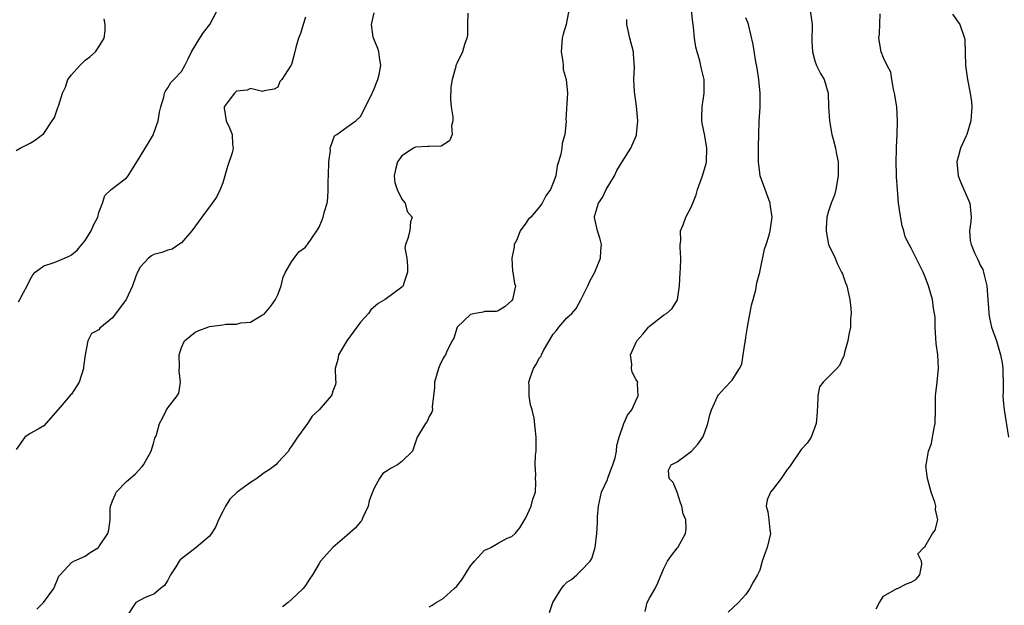
# Model space of a CAD drawing. Units: inches. Extents: x 2586000 to 2589000, y 1521000 to 1524000.
# Drawn here: x 2586605 to 2586749, y 1521183 to 1521268 of the extents above; entities that cross this region are included whole.
import ezdxf

# ---------------------------------------------------------------- set-up
doc = ezdxf.new("R2010")
doc.units = ezdxf.units.IN
doc.header["$MEASUREMENT"] = 0
doc.layers.add('LD25861521_2ft', color=63, linetype='Continuous')

msp = doc.modelspace()

# ---------------------------------------------------------------- linework, layer by layer
at = {"layer": 'LD25861521_2ft'}
for points, elevation in [([(2586605.31, 1521226.69), (2586605.52, 1521227), (2586606.03, 1521228.03), (2586606.59, 1521229), (2586607, 1521229.94), (2586607.38, 1521230.62), (2586607.75, 1521231), (2586609, 1521231.91), (2586610.36, 1521232.36), (2586611, 1521232.59), (2586612.69, 1521233.31), (2586613, 1521233.5), (2586613.82, 1521234.18), (2586614.53, 1521235), (2586615, 1521235.59), (2586615.88, 1521237), (2586616.2, 1521237.8), (2586616.84, 1521239), (2586617, 1521239.64), (2586617.5, 1521241), (2586617.87, 1521242.13), (2586618.8, 1521243), (2586621, 1521244.7), (2586621.23, 1521245), (2586623, 1521247.78), (2586624.23, 1521249.77), (2586624.93, 1521251), (2586625, 1521251.19), (2586625.59, 1521253), (2586625.78, 1521254.22), (2586625.98, 1521255), (2586626.41, 1521256.41), (2586626.54, 1521257), (2586626.69, 1521257.31), (2586627, 1521257.77), (2586627.47, 1521258.53), (2586627.89, 1521259), (2586629, 1521260.17), (2586629.47, 1521261), (2586629.98, 1521261.98), (2586630.47, 1521263), (2586631.68, 1521265), (2586632.19, 1521265.81), (2586633.13, 1521267), (2586634.2, 1521269)], 8118), ([(2586685.25, 1521269), (2586685, 1521267.51), (2586684.89, 1521267), (2586684.42, 1521265.58), (2586684.31, 1521265), (2586684.27, 1521264.27), (2586684.15, 1521263), (2586684.39, 1521261.61), (2586684.45, 1521261), (2586684.46, 1521260.46), (2586684.89, 1521259), (2586685.08, 1521257), (2586685, 1521255.49), (2586684.82, 1521253.18), (2586684.86, 1521252.86), (2586684.71, 1521251), (2586684.29, 1521249.71), (2586684.25, 1521249), (2586684.12, 1521248.12), (2586683.76, 1521247), (2586683.56, 1521246.44), (2586683.36, 1521245), (2586683, 1521243.97), (2586682.58, 1521243), (2586681.92, 1521242.08), (2586681.37, 1521241), (2586681, 1521240.49), (2586679.74, 1521239), (2586679.35, 1521238.65), (2586679, 1521238.1), (2586678.21, 1521237), (2586677.71, 1521235.71), (2586677.34, 1521235), (2586677.32, 1521234.68), (2586677.01, 1521233), (2586677.09, 1521231.09), (2586677.14, 1521231), (2586677.35, 1521229.35), (2586677.5, 1521229), (2586677.09, 1521227), (2586677, 1521226.86), (2586676.01, 1521225.99), (2586675, 1521225.38), (2586674.73, 1521225.27), (2586673, 1521225.29), (2586672.8, 1521225.2), (2586671.67, 1521225), (2586671, 1521224.85), (2586669.03, 1521223), (2586668.58, 1521221.42), (2586668.3, 1521221), (2586667.53, 1521219.53), (2586667.34, 1521219), (2586667.22, 1521218.78), (2586667, 1521218.5), (2586666.51, 1521217.49), (2586666.32, 1521217), (2586665.76, 1521215), (2586665.75, 1521214.25), (2586665.61, 1521213), (2586665.42, 1521211.42), (2586665.44, 1521211), (2586665.35, 1521210.65), (2586665, 1521210.01), (2586664.69, 1521209.31), (2586664.44, 1521209), (2586663.22, 1521207), (2586662.55, 1521205), (2586661, 1521203.47), (2586660.39, 1521203), (2586659.47, 1521202.53), (2586659, 1521202.21), (2586658.26, 1521201.74), (2586657.76, 1521201), (2586657, 1521199.62), (2586656.74, 1521199), (2586656.26, 1521197.74), (2586656.1, 1521197), (2586655.36, 1521195.36), (2586655.16, 1521194.84), (2586655, 1521194.69), (2586654.23, 1521193.77), (2586653, 1521192.74), (2586651, 1521191), (2586649.2, 1521189), (2586649, 1521188.64), (2586648.01, 1521187), (2586647.6, 1521186.4), (2586647, 1521185.44), (2586646.67, 1521185), (2586645, 1521183.43), (2586644.51, 1521183), (2586643.66, 1521182.34)], 8126), ([(2586682.48, 1521181.52), (2586682.96, 1521183), (2586684.18, 1521185), (2586684.54, 1521185.45), (2586685, 1521185.96), (2586685.65, 1521186.35), (2586686.41, 1521187), (2586687, 1521187.58), (2586688.35, 1521189), (2586688.61, 1521189.39), (2586689.08, 1521191), (2586689.34, 1521193), (2586689.44, 1521194.56), (2586689.43, 1521195), (2586689.44, 1521195.44), (2586689.57, 1521197), (2586690.03, 1521199), (2586690.86, 1521200.86), (2586690.93, 1521201.07), (2586691, 1521201.18), (2586691.47, 1521202.53), (2586691.67, 1521203), (2586691.99, 1521203.99), (2586692.19, 1521205), (2586692.22, 1521205.78), (2586692.59, 1521207), (2586693.27, 1521209), (2586693.8, 1521210.2), (2586694.4, 1521211), (2586695, 1521212.28), (2586695.36, 1521213), (2586695.23, 1521214.77), (2586695.29, 1521215), (2586695, 1521215.42), (2586694.47, 1521216.47), (2586694.35, 1521217), (2586694.4, 1521217.6), (2586694.21, 1521219), (2586695.13, 1521221), (2586696, 1521222), (2586696.84, 1521223), (2586697, 1521223.16), (2586699, 1521224.74), (2586699.44, 1521225), (2586700.29, 1521225.71), (2586701.03, 1521226.97), (2586701.32, 1521229), (2586701.45, 1521231), (2586701.49, 1521231.49), (2586701.55, 1521233), (2586701.44, 1521234.56), (2586701.46, 1521235), (2586701.54, 1521235.54), (2586701.47, 1521237), (2586701.87, 1521237.87), (2586702.28, 1521239), (2586703, 1521240.35), (2586703.29, 1521241), (2586703.75, 1521242.25), (2586703.94, 1521243), (2586704.67, 1521245), (2586705.22, 1521246.78), (2586705.26, 1521247), (2586705.33, 1521249), (2586705, 1521250.82), (2586704.63, 1521252.63), (2586704.57, 1521253), (2586704.6, 1521253.4), (2586704.64, 1521255), (2586704.93, 1521257), (2586704.92, 1521259), (2586704.55, 1521260.55), (2586704.32, 1521261.68), (2586703.9, 1521263), (2586703.7, 1521263.7), (2586703.54, 1521265), (2586703.38, 1521266.62), (2586703.28, 1521267.28), (2586703.1, 1521269)], 8130), ([(2586720.32, 1521269), (2586720.61, 1521267), (2586720.56, 1521264.56), (2586720.64, 1521263), (2586721, 1521261.71), (2586721.26, 1521261), (2586721.84, 1521259.84), (2586722.34, 1521259), (2586722.93, 1521257), (2586722.99, 1521255), (2586723.11, 1521253), (2586723.49, 1521251), (2586723.69, 1521250.31), (2586724, 1521249), (2586724.13, 1521248.13), (2586724.37, 1521247), (2586724.4, 1521245), (2586724.04, 1521243), (2586723.84, 1521242.16), (2586723.39, 1521241), (2586723, 1521239.85), (2586722.74, 1521239), (2586722.63, 1521237.37), (2586722.63, 1521237), (2586722.68, 1521236.67), (2586723.01, 1521235), (2586723.94, 1521233), (2586724.26, 1521232.26), (2586724.89, 1521231), (2586725, 1521230.73), (2586725.45, 1521229.45), (2586725.64, 1521229), (2586725.87, 1521227.87), (2586726.1, 1521227), (2586726.23, 1521225.77), (2586726.28, 1521225), (2586726.2, 1521224.2), (2586726.19, 1521223), (2586725.95, 1521221.95), (2586725.81, 1521221), (2586725.31, 1521219.31), (2586725.2, 1521218.8), (2586725, 1521218.46), (2586724.58, 1521217.43), (2586724.22, 1521217), (2586722.22, 1521215), (2586721.66, 1521214.34), (2586721.44, 1521213), (2586721.38, 1521211.38), (2586721.32, 1521211), (2586721.36, 1521210.64), (2586721.19, 1521209), (2586720.49, 1521207), (2586719.88, 1521206.12), (2586719, 1521205.21), (2586717.32, 1521202.68), (2586717, 1521202.31), (2586716.09, 1521201), (2586715, 1521199.54), (2586714.54, 1521199), (2586714.1, 1521197.9), (2586713.91, 1521197), (2586714.17, 1521196.17), (2586714.32, 1521195), (2586714.47, 1521193.53), (2586714.56, 1521193), (2586714.07, 1521191), (2586713.8, 1521190.2), (2586713.35, 1521189), (2586713, 1521187.67), (2586712.66, 1521187), (2586712.06, 1521185.94), (2586711.58, 1521185), (2586711, 1521184.16), (2586709.9, 1521183), (2586708.42, 1521181.58)], 8134), ([(2586647, 1521268.04), (2586646.67, 1521267), (2586646.31, 1521265.69), (2586645.99, 1521265), (2586645.62, 1521263.62), (2586645.48, 1521263), (2586645, 1521261.19), (2586644.94, 1521261.06), (2586644.89, 1521261), (2586643.57, 1521259), (2586643.3, 1521258.7), (2586643, 1521257.87), (2586642.44, 1521257.56), (2586641, 1521257.35), (2586640.77, 1521257.23), (2586639, 1521257.68), (2586638.56, 1521257.44), (2586637, 1521257.28), (2586636.68, 1521257), (2586635.8, 1521255.8), (2586635.18, 1521255), (2586635.18, 1521254.82), (2586635.47, 1521253), (2586635.98, 1521251.98), (2586636.35, 1521251), (2586636.43, 1521249.57), (2586636.51, 1521249), (2586636.35, 1521248.35), (2586635.66, 1521246.34), (2586635, 1521243.98), (2586634.61, 1521243), (2586634.1, 1521241.9), (2586633.44, 1521241), (2586631.93, 1521239), (2586630.51, 1521237), (2586629, 1521235.25), (2586628.61, 1521235), (2586627.66, 1521234.34), (2586627, 1521234.17), (2586626.15, 1521233.85), (2586625, 1521233.55), (2586624.64, 1521233.36), (2586624.19, 1521233), (2586623, 1521231.72), (2586622.63, 1521231), (2586622.39, 1521230.39), (2586621.88, 1521229), (2586620.98, 1521227), (2586619, 1521224.34), (2586617.15, 1521222.85), (2586617, 1521222.61), (2586615.94, 1521222.06), (2586615.4, 1521221), (2586615, 1521219), (2586614.76, 1521217.24), (2586614.74, 1521217), (2586614.12, 1521215), (2586613, 1521213.26), (2586612.86, 1521213.14), (2586612.79, 1521213), (2586611.44, 1521211.44), (2586609, 1521208.68), (2586608.16, 1521208.16), (2586607, 1521207.56), (2586606.26, 1521207), (2586605, 1521205.24)], 8120), ([(2586605, 1521248.68), (2586605.56, 1521249), (2586606.53, 1521249.47), (2586607, 1521249.72), (2586607.77, 1521250.23), (2586608.83, 1521251), (2586609, 1521251.14), (2586610.23, 1521253), (2586610.53, 1521253.47), (2586611, 1521254.78), (2586611.1, 1521255), (2586611.11, 1521255.11), (2586611.69, 1521257), (2586612.13, 1521257.87), (2586612.49, 1521259), (2586613, 1521259.68), (2586614.22, 1521261), (2586615, 1521261.81), (2586615.7, 1521262.3), (2586616.51, 1521263), (2586617, 1521263.73), (2586617.76, 1521265), (2586617.92, 1521266.08), (2586617.91, 1521267), (2586617.79, 1521267.79)], 8116), ([(2586607.99, 1521182.01), (2586608.97, 1521183), (2586610.44, 1521185), (2586611.18, 1521186.82), (2586611.36, 1521187), (2586613, 1521188.78), (2586613.38, 1521189), (2586615, 1521189.73), (2586615.75, 1521190.25), (2586616.93, 1521191), (2586617, 1521191.07), (2586618.3, 1521193), (2586618.44, 1521193.56), (2586618.63, 1521195), (2586618.65, 1521196.65), (2586618.7, 1521197), (2586618.8, 1521197.21), (2586619, 1521197.77), (2586619.36, 1521198.64), (2586619.53, 1521199), (2586621, 1521200.57), (2586622.32, 1521201.68), (2586623.27, 1521202.73), (2586623.46, 1521203), (2586624.6, 1521205), (2586625, 1521206.28), (2586625.15, 1521206.85), (2586625.23, 1521207), (2586625.37, 1521207.37), (2586625.79, 1521209), (2586626.23, 1521209.77), (2586626.84, 1521211), (2586627, 1521211.26), (2586628.39, 1521213), (2586628.6, 1521213.4), (2586628.87, 1521215), (2586628.65, 1521216.65), (2586628.71, 1521217.29), (2586628.64, 1521219), (2586629, 1521220.02), (2586629.43, 1521221), (2586631, 1521222.25), (2586631.5, 1521222.5), (2586632.81, 1521223), (2586633.08, 1521223.08), (2586635, 1521223.35), (2586635.42, 1521223.42), (2586637, 1521223.45), (2586637.63, 1521223.63), (2586639, 1521223.73), (2586640.79, 1521224.79), (2586641, 1521224.88), (2586641.96, 1521226.04), (2586642.64, 1521227), (2586643, 1521227.71), (2586643.49, 1521229), (2586643.75, 1521230.25), (2586644.1, 1521231), (2586645, 1521232.48), (2586646.05, 1521233.95), (2586647, 1521234.61), (2586647.16, 1521234.84), (2586647.32, 1521235), (2586648.66, 1521237), (2586649, 1521237.55), (2586649.43, 1521238.57), (2586649.59, 1521239), (2586649.79, 1521239.79), (2586650.15, 1521241), (2586650.25, 1521241.75), (2586650.32, 1521243), (2586650.3, 1521244.3), (2586650.34, 1521245), (2586650.42, 1521247), (2586650.66, 1521248.66), (2586650.61, 1521249), (2586651, 1521250.12), (2586651.21, 1521250.79), (2586651.55, 1521251), (2586653, 1521252.06), (2586654.32, 1521253), (2586655, 1521253.63), (2586655.75, 1521255), (2586656.71, 1521257), (2586656.79, 1521257.21), (2586657, 1521257.63), (2586657.36, 1521258.64), (2586657.53, 1521259), (2586657.71, 1521259.71), (2586657.95, 1521261), (2586657.75, 1521262.25), (2586657.66, 1521263), (2586657.5, 1521263.5), (2586656.92, 1521264.92), (2586656.86, 1521265.14), (2586656.58, 1521267), (2586657, 1521268.66)], 8122), ([(2586670.61, 1521268.61), (2586670.57, 1521267), (2586670.57, 1521265.43), (2586670.44, 1521265), (2586670.09, 1521264.09), (2586669.82, 1521263), (2586669, 1521261.32), (2586668.9, 1521261.1), (2586668.87, 1521261), (2586668.87, 1521260.87), (2586668.34, 1521259), (2586668.13, 1521257.87), (2586668.1, 1521256.1), (2586668.15, 1521255), (2586668.42, 1521253.58), (2586668.41, 1521253), (2586668.24, 1521252.24), (2586668.32, 1521251), (2586667.92, 1521250.08), (2586666.72, 1521249.28), (2586665, 1521249.27), (2586664.77, 1521249.23), (2586663, 1521249.17), (2586662.88, 1521249.12), (2586662.68, 1521249), (2586661, 1521247.88), (2586660.36, 1521247), (2586660.1, 1521245.9), (2586659.9, 1521245), (2586660.01, 1521244.01), (2586660.34, 1521243), (2586661, 1521241.61), (2586661.47, 1521241), (2586661.8, 1521239.8), (2586662.5, 1521239), (2586662.28, 1521238.28), (2586662.17, 1521237), (2586661.9, 1521235.9), (2586661.55, 1521235), (2586661.46, 1521234.54), (2586661.72, 1521233), (2586661.84, 1521231.84), (2586661.82, 1521231), (2586661.26, 1521229.26), (2586661.21, 1521229), (2586661, 1521228.79), (2586658.59, 1521227), (2586657.58, 1521226.42), (2586656.5, 1521225.5), (2586656.16, 1521225), (2586655, 1521223.72), (2586654.49, 1521223), (2586653.03, 1521221), (2586651.81, 1521219), (2586651.72, 1521218.28), (2586651.32, 1521217), (2586651.35, 1521215.35), (2586651.42, 1521215), (2586651.35, 1521214.65), (2586651, 1521213.72), (2586650.84, 1521213.16), (2586650.75, 1521213), (2586648.99, 1521211), (2586647.96, 1521210.04), (2586647.32, 1521209), (2586645.85, 1521207), (2586645, 1521205.68), (2586644.69, 1521205.31), (2586644.52, 1521205), (2586643, 1521203.31), (2586642.69, 1521203), (2586641.73, 1521202.27), (2586641, 1521201.82), (2586639.94, 1521201), (2586639, 1521200.42), (2586637.1, 1521199), (2586636, 1521198), (2586635.38, 1521197), (2586635, 1521196.22), (2586634.36, 1521195), (2586633.97, 1521194.03), (2586633.36, 1521193), (2586633, 1521192.56), (2586631.15, 1521191), (2586629, 1521189.32), (2586628.83, 1521189.17), (2586628.68, 1521189), (2586628.18, 1521188.18), (2586627.39, 1521187), (2586627, 1521186.21), (2586626.55, 1521185.45), (2586625.97, 1521185), (2586625, 1521184.18), (2586623.71, 1521183.71), (2586622.39, 1521183), (2586621.07, 1521181)], 8124), ([(2586665, 1521182.38), (2586665.39, 1521182.61), (2586666, 1521183), (2586667, 1521183.58), (2586668.63, 1521185), (2586669, 1521185.37), (2586669.73, 1521186.27), (2586671, 1521188.31), (2586671.58, 1521189), (2586673, 1521190.58), (2586673.32, 1521190.68), (2586673.93, 1521191), (2586675, 1521191.63), (2586676.33, 1521192.33), (2586677, 1521192.56), (2586677.45, 1521193), (2586678.14, 1521193.86), (2586679, 1521195.29), (2586679.78, 1521197), (2586680.02, 1521197.98), (2586680.42, 1521199), (2586680.46, 1521200.46), (2586680.44, 1521201), (2586680.48, 1521201.52), (2586680.37, 1521203), (2586680.42, 1521204.42), (2586680.52, 1521205), (2586680.54, 1521207), (2586680.36, 1521208.36), (2586680.22, 1521209.78), (2586679.92, 1521211), (2586679.69, 1521211.69), (2586679.51, 1521213), (2586679.49, 1521214.51), (2586679.45, 1521215), (2586679.65, 1521215.65), (2586680.12, 1521217), (2586680.47, 1521217.53), (2586681, 1521218.52), (2586681.23, 1521218.77), (2586681.31, 1521219), (2586681.61, 1521219.61), (2586683, 1521221.98), (2586683.49, 1521222.51), (2586683.81, 1521223), (2586685, 1521224.33), (2586685.68, 1521225), (2586686.31, 1521225.69), (2586687.01, 1521226.99), (2586688.02, 1521229), (2586688.32, 1521229.68), (2586689.02, 1521231), (2586689.88, 1521233), (2586689.92, 1521234.08), (2586690, 1521235), (2586689.8, 1521235.8), (2586689.42, 1521237), (2586689, 1521238.91), (2586688.98, 1521239), (2586689, 1521239.06), (2586689.58, 1521241), (2586690.16, 1521241.84), (2586690.71, 1521243), (2586691.88, 1521245), (2586692.26, 1521245.74), (2586693, 1521247.03), (2586694.25, 1521249), (2586695.08, 1521250.92), (2586695.1, 1521251), (2586695.28, 1521253), (2586695.1, 1521255.1), (2586694.84, 1521256.84), (2586694.82, 1521257.18), (2586694.72, 1521259), (2586694.79, 1521260.79), (2586694.68, 1521262.68), (2586694.64, 1521263), (2586694.11, 1521265), (2586693.9, 1521266.1), (2586693.7, 1521267), (2586693.69, 1521267.69)], 8128), ([(2586696.34, 1521181.66), (2586696.67, 1521183), (2586697, 1521183.64), (2586697.79, 1521185), (2586698.18, 1521185.82), (2586699, 1521187.84), (2586699.61, 1521189), (2586700.18, 1521189.82), (2586701, 1521190.86), (2586701.09, 1521191), (2586702.2, 1521193), (2586702.3, 1521193.7), (2586702.28, 1521195), (2586701.88, 1521195.88), (2586701.67, 1521197), (2586701.49, 1521197.49), (2586701, 1521199.01), (2586700.43, 1521200.43), (2586699.86, 1521201), (2586699.76, 1521202.24), (2586700.11, 1521203), (2586701, 1521203.43), (2586702.68, 1521204.68), (2586703.08, 1521205), (2586703.99, 1521206.01), (2586704.71, 1521207), (2586705, 1521207.75), (2586705.44, 1521209), (2586705.75, 1521210.25), (2586705.98, 1521211), (2586706.89, 1521213), (2586707, 1521213.16), (2586707.87, 1521214.13), (2586709, 1521215.29), (2586710.06, 1521217), (2586710.39, 1521217.61), (2586710.61, 1521219), (2586710.88, 1521220.88), (2586710.91, 1521221), (2586711, 1521221.52), (2586711.2, 1521223), (2586711.27, 1521223.27), (2586711.81, 1521226.19), (2586712.05, 1521227), (2586712.41, 1521228.41), (2586712.58, 1521229.42), (2586712.99, 1521231), (2586713.68, 1521234.32), (2586713.94, 1521235), (2586714.37, 1521236.37), (2586714.53, 1521237), (2586714.8, 1521239), (2586714.54, 1521240.54), (2586714.49, 1521241), (2586713.07, 1521245), (2586713, 1521245.43), (2586712.8, 1521247), (2586712.8, 1521249.2), (2586712.85, 1521251), (2586712.94, 1521252.94), (2586713.06, 1521254.94), (2586713.07, 1521257), (2586712.87, 1521259), (2586712.64, 1521260.64), (2586712.44, 1521261.56), (2586712.05, 1521264.05), (2586711.36, 1521267), (2586711.27, 1521267.27), (2586711, 1521267.95)], 8132), ([(2586729.92, 1521182.08), (2586730.39, 1521183), (2586731, 1521183.92), (2586732.93, 1521185), (2586732.96, 1521185.04), (2586733, 1521185.04), (2586734.31, 1521185.69), (2586735, 1521185.92), (2586735.68, 1521186.32), (2586736.25, 1521187), (2586736.57, 1521188.57), (2586736.51, 1521189), (2586735.96, 1521190.04), (2586736.82, 1521191), (2586737, 1521191.06), (2586738.11, 1521193), (2586738.49, 1521193.51), (2586738.88, 1521195), (2586738.51, 1521196.51), (2586738.57, 1521197), (2586738.44, 1521197.56), (2586737.91, 1521199), (2586737.73, 1521199.73), (2586737.38, 1521201), (2586737.15, 1521202.85), (2586737.16, 1521203), (2586737.21, 1521203.21), (2586737.51, 1521205), (2586737.93, 1521206.07), (2586738.12, 1521207), (2586738.32, 1521208.32), (2586738.48, 1521209), (2586738.53, 1521211), (2586738.53, 1521213), (2586738.6, 1521213.4), (2586738.75, 1521215), (2586738.97, 1521217.03), (2586738.87, 1521219), (2586738.64, 1521220.64), (2586738.6, 1521221.4), (2586738.49, 1521223), (2586738.46, 1521224.46), (2586738.41, 1521225), (2586738.25, 1521225.75), (2586738.09, 1521227), (2586737.86, 1521227.86), (2586737.52, 1521229), (2586737, 1521230.42), (2586736.76, 1521231), (2586736.14, 1521232.14), (2586735.74, 1521233), (2586735, 1521234.5), (2586734.71, 1521235), (2586734.13, 1521236.13), (2586733.93, 1521237), (2586733.71, 1521237.71), (2586733.4, 1521239.4), (2586733.16, 1521241), (2586732.99, 1521243), (2586732.86, 1521244.86), (2586732.88, 1521245.12), (2586732.82, 1521247), (2586732.87, 1521248.87), (2586732.86, 1521249.14), (2586732.97, 1521251), (2586733.03, 1521253), (2586732.9, 1521255), (2586732.58, 1521257), (2586732.42, 1521257.58), (2586732.17, 1521259), (2586732.04, 1521260.04), (2586731.52, 1521261), (2586731, 1521262.12), (2586730.62, 1521263), (2586730.3, 1521265), (2586730.38, 1521265.62), (2586730.51, 1521268.51)], 8136), ([(2586741, 1521268.49), (2586742.05, 1521267), (2586742.58, 1521265.42), (2586742.75, 1521265), (2586742.77, 1521264.77), (2586742.84, 1521262.84), (2586742.87, 1521261), (2586743.17, 1521259), (2586743.59, 1521257), (2586743.74, 1521255.74), (2586743.8, 1521255), (2586743.65, 1521253), (2586743.09, 1521251), (2586743, 1521250.78), (2586742.17, 1521249), (2586741.87, 1521247.87), (2586741.62, 1521247), (2586741.84, 1521245), (2586742.14, 1521244.14), (2586743, 1521242.25), (2586743.53, 1521241), (2586743.7, 1521239), (2586743.66, 1521238.34), (2586743.49, 1521237), (2586743.59, 1521235.59), (2586743.69, 1521235), (2586744.2, 1521233.8), (2586744.57, 1521233), (2586744.73, 1521232.73), (2586745, 1521232.03), (2586745.4, 1521231.39), (2586745.52, 1521231), (2586745.63, 1521230.37), (2586746.01, 1521229), (2586746.13, 1521227), (2586746.23, 1521225.77), (2586746.26, 1521225), (2586746.37, 1521224.37), (2586746.69, 1521223), (2586747.38, 1521221), (2586747.96, 1521219), (2586748.21, 1521217.79), (2586748.31, 1521217), (2586748.31, 1521216.31), (2586748.38, 1521215), (2586748.37, 1521213.63), (2586748.33, 1521213), (2586748.35, 1521212.35), (2586748.5, 1521211), (2586749.15, 1521207)], 8138)]:
    msp.add_lwpolyline(points, dxfattribs=dict(at, elevation=elevation))

doc.saveas('drawing.dxf')
